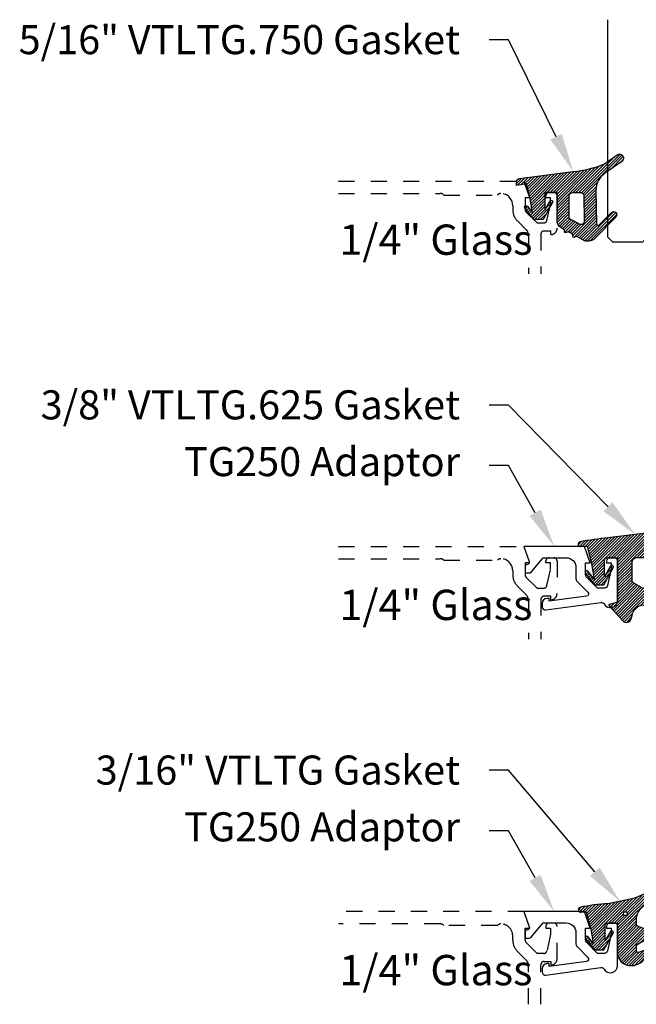
# Model space of a CAD drawing. Units: inches. Extents: x 0 to 146, y 0 to 43.
# Drawn here: x 24 to 28, y 21 to 27 of the extents above; entities that cross this region are included whole.
import ezdxf
from ezdxf import colors
from ezdxf.entities.mleader import LeaderData, LeaderLine
from ezdxf.math import Vec2, Vec3

# ---------------------------------------------------------------- set-up
doc = ezdxf.new("R2010")
doc.units = ezdxf.units.IN
doc.header["$LTSCALE"] = 0.5
doc.header["$MEASUREMENT"] = 0
doc.linetypes.add('HIDDEN2', pattern=[0.1875, 0.125, -0.0625])
for name, color, linetype in [('Arcadia-Hidden', 1, 'HIDDEN2'), ('Arcadia-Profile', 6, 'Continuous'), ('Arcadia-Shade', 8, 'Continuous'), ('Arcadia-Text', 3, 'Continuous')]:
    doc.layers.add(name, color=color, linetype=linetype)
doc.styles.get("Standard").update_dxf_attribs({"font": 'ARIALN.TTF'})
pattern_1 = [(45, (0, 0), (-0.0088388347648318, 0.0088388347648318), [])]

# ---------------------------------------------------------------- blocks, each defined once
blk = doc.blocks.new('*U156')
at = {"layer": 'Arcadia-Shade', "lineweight": -3}
h = blk.add_hatch(dxfattribs=at)
h.set_pattern_fill('ANSI31', color=256, scale=0.1, style=0)
h.set_pattern_definition([(45, (-0.3095065947721203, 0.0127304705142777), (-0.0088388347648318, 0.0088388347648318), [])])
edge = h.paths.add_edge_path()
edge.add_arc((0.4867205995207243, -0.0195302490843321), 0.1249999999999996, 125.0223193561817, 180.0000000000005)
edge.add_line((0.3617205995207247, -0.0195302490843332), (0.3639383505063769, -0.2277318765093792))
edge.add_arc((0.3739383505063771, -0.2277318765093794), 0.0100000000000002, 179.999999999999, 315.3979138286458)
edge.add_line((0.3810583553037166, -0.2347536662873395), (0.4566983409117018, -0.1580556907811825))
edge.add_arc((0.470938350506378, -0.1720992703371049), 0.0199999999999998, -44.60208617136408, 135.3979138286359, ccw=False)
edge.add_line((0.4851783601010542, -0.1861428498930273), (0.3557943807296091, -0.3173365459382627))
edge.add_arc((0.3109383505063792, -0.2730992703371076), 0.0629999999999989, 240.7434204018468, 315.3979138286361, ccw=False)
edge.add_line((0.2801489002952859, -0.328062983418544), (0.2425908566138606, -0.3070238022729423))
edge.add_line((0.2425908566138606, -0.3070238022729423), (0.2204276046306415, -0.31180160278576))
edge.add_line((0.2204276046306415, -0.31180160278576), (0.2162121689808902, -0.2922470478657963))
edge.add_line((0.2162121689808902, -0.2922470478657963), (0.1916531940140356, -0.278489656041538))
edge.add_line((0.1916531940140356, -0.278489656041538), (0.1694899420308165, -0.2832674565543538))
edge.add_line((0.1694899420308165, -0.2832674565543538), (0.1652745063810652, -0.2637129016343902))
edge.add_line((0.1652745063810652, -0.2637129016343902), (0.1460930521303769, -0.2529678773716952))
edge.add_arc((0.1705291237264833, -0.2093458828626173), 0.0500000000000006, 180.0000000000003, 240.743420401847, ccw=False)
edge.add_line((0.1205291237264827, -0.2093458828626176), (0.1205291237264827, -0.0346475329723752))
edge.add_line((0.1205291237264827, -0.0346475329723752), (0.054529123726482, -0.0346475329723752))
edge.add_arc((0.054529123726482, -0.0446475329723732), 0.009999999999998, 90, 180)
edge.add_line((0.044529123726484, -0.0446475329723732), (0.044529123726484, -0.1427415533018994))
edge.add_line((0.044529123726484, -0.1427415533018994), (0.0757991552082107, -0.0867702745549792))
edge.add_arc((0.0845291237264785, -0.0916475329723742), 0.0099999999999999, -29.191217035267073, 150.808782964728, ccw=False)
edge.add_line((0.0932590922447467, -0.0965247913897685), (0.0345291237264824, -0.2016475329723733))
edge.add_line((0.0345291237264824, -0.2016475329723733), (-0.022470876273518, -0.201647532972375))
edge.add_line((-0.022470876273518, -0.201647532972375), (-0.0782792231497211, -0.131894909946821))
edge.add_arc((-0.070470876273514, -0.125647532972376), 0.0099999999999999, 38.66293773251988, 218.6629377325118, ccw=False)
edge.add_line((-0.0626625293973078, -0.1194001559979299), (-0.0304708762735171, -0.1596352170703188))
edge.add_line((-0.0304708762735171, -0.1596352170703188), (-0.0454708762735194, -0.0726475329723755))
edge.add_line((-0.0454708762735194, -0.0726475329723755), (-0.0694708762735186, 0.0193524670276268))
edge.add_line((-0.0694708762735186, 0.0193524670276268), (-0.1304708762735203, 0.0096910161678281))
edge.add_line((-0.1304708762735203, 0.0096910161678281), (-0.1304708762735203, 0.0318025289976234))
edge.add_arc((-0.1104708762735209, 0.0318025289976232), 0.0199999999999994, 97.46629761459718, 179.9999999999995, ccw=False)
edge.add_line((-0.1130697359608135, 0.051632958350659), (0.2205291237264841, 0.0953524670276274))
edge.add_arc((0.1642937648533345, 0.7389309526998994), 0.6460307135174047, 274.9937745170177, 292.7070859808097)
edge.add_line((0.4136746268512557, 0.1429738498166628), (0.4933732122599058, 0.1988256807174213))
edge.add_arc((0.5077205995207273, 0.1783524670276257), 0.0250000000000004, -54.97768064381762, 125.0223193561823, ccw=False)
edge.add_line((0.5220679867815488, 0.1578792533378301), (0.4149836632166189, 0.0828358193646448))
edge = h.paths.add_edge_path(flags=16)
edge.add_line((0.1955291237264838, -0.1946950578077384), (0.1955291237264856, -0.054647532972373))
edge.add_arc((0.2155291237264834, -0.054647532972373), 0.0199999999999978, 89.99999999999488, 180, ccw=False)
edge.add_line((0.2155291237264851, -0.0346475329723752), (0.2670892773006148, -0.0346475329723752))
edge.add_arc((0.2670892773006151, -0.0546475329723768), 0.0200000000000016, 0.6102880535776194, 90.0000000000008, ccw=False)
edge.add_line((0.2870881427591687, -0.0544345062821847), (0.2887727832485449, -0.2125879210628945))
edge.add_arc((0.2687739177899928, -0.2128009477530845), 0.0200000000000001, -119.25657959815231, 0.6102880535717077, ccw=False)
edge.add_line((0.2589994891515506, -0.2302497455567156), (0.1955291237264838, -0.1946950578077384))
at = {"layer": 'Arcadia-Profile'}
for points in [[(0.4149836632166189, 0.0828358193646448, 0.2445952278781014), (0.3617205995207247, -0.0195302490843332), (0.3639383505063769, -0.2277318765093792, 0.6706929443363991), (0.3810583553037166, -0.2347536662873395), (0.4566983409117018, -0.1580556907811825, -1), (0.4851783601010542, -0.1861428498930273), (0.3557943807296091, -0.3173365459382627, -0.3377738461559957), (0.2801489002952859, -0.328062983418544), (0.2425908566138606, -0.3070238022729423), (0.2204276046306415, -0.31180160278576), (0.2162121689808902, -0.2922470478657963), (0.1916531940140356, -0.278489656041538), (0.1694899420308165, -0.2832674565543538), (0.1652745063810652, -0.2637129016343902), (0.1460930521303769, -0.2529678773716952, -0.2714289057022067), (0.1205291237264827, -0.2093458828626176), (0.1205291237264827, -0.0346475329723752), (0.054529123726482, -0.0346475329723752, 0.4142135623730951), (0.044529123726484, -0.0446475329723732), (0.044529123726484, -0.1427415533018994), (0.0757991552082107, -0.0867702745549792, -0.999999999999957), (0.0932590922447467, -0.0965247913897685), (0.0345291237264824, -0.2016475329723733), (-0.022470876273518, -0.201647532972375), (-0.0782792231497211, -0.131894909946821, -0.9999999999999305), (-0.0626625293973078, -0.1194001559979299), (-0.0304708762735171, -0.1596352170703188), (-0.0454708762735194, -0.0726475329723755), (-0.0694708762735186, 0.0193524670276268), (-0.1304708762735203, 0.0096910161678281), (-0.1304708762735203, 0.0318025289976234, -0.376541243874362), (-0.1130697359608135, 0.051632958350659), (0.2205291237264841, 0.0953524670276274, 0.0774431672350846), (0.4136746268512557, 0.1429738498166628), (0.4933732122599058, 0.1988256807174213, -0.9999999999999998), (0.5220679867815488, 0.1578792533378301)], [(0.1955291237264838, -0.1946950578077384), (0.1955291237264856, -0.054647532972373, -0.4142135623731211), (0.2155291237264851, -0.0346475329723752), (0.2670892773006148, -0.0346475329723752, -0.4110972296893457), (0.2870881427591687, -0.0544345062821847), (0.2887727832485449, -0.2125879210628945, -0.5765759961740122), (0.2589994891515506, -0.2302497455567156)]]:
    blk.add_lwpolyline(points, format="xyb", close=True, dxfattribs=at)
blk = doc.blocks.new('*U158')
at = {"layer": 'Arcadia-Shade', "lineweight": -3}
h = blk.add_hatch(dxfattribs=at)
h.set_pattern_fill('ANSI31', color=256, scale=0.1, style=0)
h.set_pattern_definition(pattern_1)
edge = h.paths.add_edge_path()
edge.add_line((0.0673599772040632, -0.3330295437743871), (0.1533984237095307, -0.4250408791208589))
edge.add_arc((0.1753109228421632, -0.4045508234410349), 0.0299999999999984, 223.0786663555313, 344.9624706328293)
edge.add_line((0.2042836055350659, -0.4123343738890171), (0.2099683033192559, -0.3911742431482938))
edge.add_arc((0.2870025769593635, -0.4030606968749114), 0.0779459241875674, 79.72218551491937, 171.228389797149, ccw=False)
edge.add_line((0.3009097847292228, -0.3263654775356333), (0.3357207343567925, -0.333790011034198))
edge.add_arc((0.3343783250621368, -0.3436994982704642), 0.010000000000005, 43.37263254292748, 82.2852711806002, ccw=False)
edge.add_arc((0.3704271939494945, -0.3039822617472101), 0.0436736850187601, 228.77829717779, 311.7152251173629)
edge.add_arc((0.1361717901390878, -0.0412003825323026), 0.3957104874387556, 311.7152251173648, 335.4375717514626)
edge.add_arc((0.4854591387165589, -0.2000942309078138), 0.0119999999999984, 332.1988319882666, 475.4218481565997)
edge.add_line((0.4803077839476888, -0.1892561709317295), (0.4268983321776361, -0.2146418058779282))
edge.add_arc((0.4204591387165538, -0.2010942309078177), 0.0150000000000004, 180.0000000000031, 295.4218481565732, ccw=False)
edge.add_line((0.4054591387165534, -0.2010942309078185), (0.4054591387165534, -0.1630942309078183))
edge.add_arc((0.4354591387165567, -0.1630942309078229), 0.0300000000000033, 120.0699334952233, 179.9999999999911, ccw=False)
edge.add_line((0.4204274385655627, -0.1371317966889212), (0.4999749887920491, -0.0910754480172695))
edge.add_arc((0.4924591387165532, -0.0780942309078194), 0.0150000000000005, 300.0699334952212, 429.4721607270354)
edge.add_line((0.4977190755673267, -0.064046702145582), (0.4281859527314129, -0.0380108177317045))
edge.add_arc((0.4404591387165543, -0.0052332506198213), 0.0349999999999982, 169.5011164948229, 249.4721607270281, ccw=False)
edge.add_arc((0.5289523999826248, -0.0216327234923532), 0.1250000000000089, 127.062181112173, 169.5011164948187, ccw=False)
edge.add_line((0.4536172250011763, 0.0781150153818526), (0.5310761151498813, 0.1366278328996664))
edge.add_arc((0.5224591387165526, 0.1489057690921809), 0.015, 305.0621811121703, 474.8373960092112)
edge.add_arc((0.3586417897878245, 0.5028321402344873), 0.3749999999999978, 275.90003600347495, 294.8373960092145, ccw=False)
edge.add_line((0.3971892254769873, 0.1298186080378816), (0.0608262708159142, 0.08888186599747))
edge.add_arc((0.207550360683085, -1.567486580999527), 1.662854290295633, 95.06215012583732, 101.1312509651501)
edge.add_arc((-0.1081066051935959, 0.0496994515459545), 0.015355061786427, 110.4662052919088, 273.7262407104052)
edge.add_line((-0.1071086899600271, 0.0343768509947555), (-0.0689453400167555, 0.0371460185833659))
edge.add_line((-0.0689453400167555, 0.0371460185833659), (-0.0646327899115402, 0.0206145765133616))
edge.add_line((-0.0646327899115402, 0.0206145765133616), (-0.0405435958351834, -0.0717978815838887))
edge.add_line((-0.0405435958351834, -0.0717978815838887), (-0.0239402696448305, -0.1677975613753677))
edge.add_line((-0.0239402696448305, -0.1677975613753677), (-0.0626625293973096, -0.1194001559979281))
edge.add_arc((-0.0704708762735167, -0.1256475329723731), 0.01, 38.66293773251194, 218.6629377325197)
edge.add_line((-0.0782792231497229, -0.1318949099468192), (-0.022470876273518, -0.2016475329723733))
edge.add_line((-0.022470876273518, -0.2016475329723733), (0.0345291237264807, -0.2016475329723733))
edge.add_line((0.0345291237264807, -0.2016475329723733), (0.093259092244745, -0.0965247913897685))
edge.add_arc((0.0845291237264761, -0.0916475329723738), 0.0100000000000007, 330.808782964733, 510.8087829647329)
edge.add_line((0.0757991552082071, -0.0867702745549792), (0.0395291237264797, -0.151173633569778))
edge.add_line((0.0395291237264797, -0.151173633569778), (0.0395291237264797, -0.0466963135720455))
edge.add_arc((0.05157790432615, -0.0466963135720455), 0.0120487805996703, 90, 180, ccw=False)
edge.add_line((0.05157790432615, -0.0346475329723752), (0.1205291237264827, -0.0346475329723752))
edge.add_line((0.1205291237264827, -0.0346475329723752), (0.1205291237264721, -0.3096475329723827))
edge.add_line((0.1205291237264721, -0.3096475329723827), (0.0701895627599729, -0.3231359776806908))
edge.add_arc((0.07174247703059, -0.3289315326384236), 0.005999999999999, 105.0000000000216, 223.0786663555202)
edge = h.paths.add_edge_path(flags=16)
edge.add_arc((0.3037262867640322, -0.2169088791497682), 0.0120487805996669, -96.81465187686331, 0.5568048429918235, ccw=False)
edge.add_line((0.3022966038925663, -0.2288725374876659), (0.2700008487466405, -0.2197043035347992))
edge.add_arc((0.2714721412384549, -0.2145215712542559), 0.0053875240591811, 240.7434204018443, 254.1516273252864, ccw=False)
edge.add_line((0.2688391427657368, -0.2192218621527981), (0.2201847100778274, -0.191966730561246))
edge.add_arc((0.2299591387162805, -0.1745179327576172), 0.0200000000000034, 179.9999999999987, 240.74342040181722, ccw=False)
edge.add_line((0.2099591387162771, -0.1745179327576167), (0.2099591387162807, -0.0630260238915561))
edge.add_arc((0.23995913871628, -0.0630260238915579), 0.0299999999999994, 89.9999999999967, 179.9999999999966, ccw=False)
edge.add_line((0.2399591387162818, -0.0330260238915585), (0.3020563372867162, -0.0330260238915567))
edge.add_arc((0.3020563372867145, -0.0450748044912235), 0.0120487805996668, 0.556804842957888, 89.99999999999181, ccw=False)
edge.add_line((0.3141045489411969, -0.0449577153469765), (0.3157744984185147, -0.2167917900055141))
at = {"layer": 'Arcadia-Profile'}
for points in [[(0.0673599772040632, -0.3330295437743871), (0.1533984237095307, -0.4250408791208589, 0.588362305111228), (0.2042836055350659, -0.4123343738890171), (0.2099683033192559, -0.3911742431482938, -0.4219343338082934), (0.3009097847292228, -0.3263654775356333), (0.3357207343567925, -0.333790011034198, -0.1714390117528292), (0.341647352831723, -0.3368320944462315, 0.3785514350960275), (0.3994889188874229, -0.3365829811679539, 0.1038795160357941), (0.4960739963257926, -0.2056910869838315, 0.7213754227006545), (0.4803077839476888, -0.1892561709317295), (0.4268983321776361, -0.2146418058779282, -0.5510158763115331), (0.4054591387165534, -0.2010942309078185), (0.4054591387165534, -0.1630942309078183, -0.2676221684807115), (0.4204274385655627, -0.1371317966889212), (0.4999749887920491, -0.0910754480172695, 0.633409468806316), (0.4977190755673267, -0.064046702145582), (0.4281859527314129, -0.0380108177317045, -0.3638271602197156), (0.4060450926686432, 0.0011443221639365, -0.1873207564757232), (0.4536172250011763, 0.0781150153818526), (0.5310761151498813, 0.1366278328996664, 0.9145284338835754), (0.5161584714500638, 0.1625183218284238, -0.0828183928144677), (0.3971892254769873, 0.1298186080378816), (0.0608262708159142, 0.08888186599747, 0.0264876399966327), (-0.1134755769274758, 0.0640852801625407, 0.8636340776861143), (-0.1071086899600271, 0.0343768509947555), (-0.0689453400167555, 0.0371460185833659), (-0.0646327899115402, 0.0206145765133616), (-0.0405435958351834, -0.0717978815838887), (-0.0239402696448305, -0.1677975613753677), (-0.0626625293973096, -0.1194001559979281, 1.000000000000069), (-0.0782792231497229, -0.1318949099468192), (-0.022470876273518, -0.2016475329723733), (0.0345291237264807, -0.2016475329723733), (0.093259092244745, -0.0965247913897685, 0.9999999999999994), (0.0757991552082071, -0.0867702745549792), (0.0395291237264797, -0.151173633569778), (0.0395291237264797, -0.0466963135720455, -0.4142135623730951), (0.05157790432615, -0.0346475329723752), (0.1205291237264827, -0.0346475329723752), (0.1205291237264721, -0.3096475329723827), (0.0701895627599729, -0.3231359776806908, 0.566225985825272)], [(0.3157744984185147, -0.2167917900055141, -0.452418256515778), (0.3022966038925663, -0.2288725374876659), (0.2700008487466405, -0.2197043035347992, -0.0585711796399766), (0.2688391427657368, -0.2192218621527981), (0.2201847100778274, -0.191966730561246, -0.2714289057020749), (0.2099591387162771, -0.1745179327576167), (0.2099591387162807, -0.0630260238915561, -0.4142135623730951), (0.2399591387162818, -0.0330260238915585), (0.3020563372867162, -0.0330260238915567, -0.4113700592213755), (0.3141045489411969, -0.0449577153469765)]]:
    blk.add_lwpolyline(points, format="xyb", close=True, dxfattribs=at)
blk = doc.blocks.new('*U155')
at = {"layer": 'Arcadia-Shade', "lineweight": -3}
h = blk.add_hatch(dxfattribs=at)
h.set_pattern_fill('ANSI31', color=256, scale=0.1, style=0)
h.set_pattern_definition(pattern_1)
edge = h.paths.add_edge_path()
edge.add_arc((0.1930899357013766, -0.045324832337133), 0.1249999999999966, 125.00075327002571, 180.0000000000018, ccw=False)
edge.add_line((0.121391534985392, 0.0570682305859442), (0.2229322594844447, 0.1281698008123655))
edge.add_arc((0.2092585100351416, 0.1449994056357135), 0.0216842574812322, 309.0932345081797, 483.4163034771272)
edge.add_arc((-0.2035888120187801, 0.8408315677989348), 0.7874303081500545, 288.0104160087418, 300.60598243126765, ccw=False)
edge.add_line((0.0398766746404249, 0.0919850902088442), (-0.106751018358004, 0.0620375565959979))
edge.add_arc((-0.0550520591062425, -1.032640898383299), 1.095898582070246, 92.70392900658544, 101.9167694206917)
edge.add_arc((-0.2759758082084662, 0.0252536965275478), 0.015355061786427, 110.4662052919299, 273.7262407103855)
edge.add_line((-0.2749778929749027, 0.0099310959763486), (-0.2419909883268758, 0.0120794346050559))
edge.add_line((-0.2419909883268758, 0.0120794346050559), (-0.2139341500186092, -0.0954717789099728))
edge.add_line((-0.2139341500186092, -0.0954717789099728), (-0.1989341500186086, -0.1824594630079161))
edge.add_line((-0.1989341500186086, -0.1824594630079161), (-0.2311258031423975, -0.1422244019355254))
edge.add_arc((-0.2389341500186042, -0.1484717789099719), 0.0100000000000005, 38.66293773251982, 218.6629377325198)
edge.add_line((-0.2467424968948109, -0.1547191558844183), (-0.1909341500186059, -0.2244717789099724))
edge.add_line((-0.1909341500186059, -0.2244717789099724), (-0.1339341500186109, -0.2244717789099706))
edge.add_line((-0.1339341500186109, -0.2244717789099706), (-0.0752041815003466, -0.1193490373273658))
edge.add_arc((-0.0839341500186137, -0.1144717789099712), 0.0099999999999991, 330.808782964728, 510.808782964728)
edge.add_line((-0.0926641185368809, -0.1095945204925766), (-0.1239341500186057, -0.165565799239495))
edge.add_line((-0.1239341500186057, -0.165565799239495), (-0.1239341500186057, -0.0674717789099688))
edge.add_arc((-0.1139341500186077, -0.0674717789099688), 0.009999999999998, 90, 180, ccw=False)
edge.add_line((-0.1139341500186077, -0.0574717789099708), (-0.0479100642986197, -0.0574717789099708))
edge.add_line((-0.0479100642986197, -0.0574717789099708), (-0.0479100642986055, -0.262244374326773))
edge.add_line((-0.0479100642986055, -0.262244374326773), (-0.0271517255795217, -0.2957724005653937))
edge.add_arc((0.0375589419254572, -0.2257310205234547), 0.0953586147504213, 227.2654064204752, 321.2329670806935)
edge.add_line((0.1119098987719838, -0.2854403215001469), (0.1673754296168397, -0.2371817166338772))
edge.add_arc((0.1586470429807197, -0.2268912382624911), 0.0134936532629812, 310.3046190222553, 452.7011500885028)
edge.add_line((0.1580111343133836, -0.2134125774036235), (0.0813568056462373, -0.2399083014769765))
edge.add_arc((0.0780899357013761, -0.2304569756036779), 0.009999999999996, 179.9999999999805, 289.0678124081176, ccw=False)
edge.add_line((0.06808993570138, -0.2304569756036745), (0.06808993570138, -0.1987043645071846))
edge.add_arc((0.0780899357013798, -0.1987043645071829), 0.0099999999999998, 120.0699334952347, 180.00000000001, ccw=False)
edge.add_line((0.0730793689843807, -0.1900502197675511), (0.1645538066225498, -0.1370884556099945))
edge.add_arc((0.1570379565470575, -0.1241072385005427), 0.0150000000000001, 300.0699334952062, 429.4721607270204)
edge.add_line((0.1622978933978345, -0.1100597097383069), (0.0745833111341909, -0.0772159853076318))
edge.add_arc((0.078089935701376, -0.0678509661328124), 0.009999999999996, 179.999999999982, 249.4721607270096, ccw=False)
edge.add_line((0.06808993570138, -0.0678509661328093), (0.06808993570138, -0.0453248323371369))
edge = h.paths.add_edge_path(flags=16)
edge.add_arc((0, 0), 0.0119087258335605, 0, 360)
at = {"layer": 'Arcadia-Profile'}
blk.add_lwpolyline([(0.06808993570138, -0.0453248323371369, -0.2446949596688797), (0.121391534985392, 0.0570682305859442), (0.2229322594844447, 0.1281698008123655, 0.9516472527335748), (0.1973165931990763, 0.1630990643284313, -0.0550139262104592), (0.0398766746404249, 0.0919850902088442), (-0.106751018358004, 0.0620375565959979, 0.0402202663496497), (-0.2813447799423514, 0.0396395251441319, 0.8636340776858032), (-0.2749778929749027, 0.0099310959763486), (-0.2419909883268758, 0.0120794346050559), (-0.2139341500186092, -0.0954717789099728), (-0.1989341500186086, -0.1824594630079161), (-0.2311258031423975, -0.1422244019355254, 0.9999999999999998), (-0.2467424968948109, -0.1547191558844183), (-0.1909341500186059, -0.2244717789099724), (-0.1339341500186109, -0.2244717789099706), (-0.0752041815003466, -0.1193490373273658, 1), (-0.0926641185368809, -0.1095945204925766), (-0.1239341500186057, -0.165565799239495), (-0.1239341500186057, -0.0674717789099688, -0.4142135623730951), (-0.1139341500186077, -0.0574717789099708), (-0.0479100642986197, -0.0574717789099708), (-0.0479100642986055, -0.262244374326773), (-0.0271517255795217, -0.2957724005653937, 0.4346440815604417), (0.1119098987719838, -0.2854403215001469), (0.1673754296168397, -0.2371817166338772, 0.7159067891577939), (0.1580111343133836, -0.2134125774036235), (0.0813568056462373, -0.2399083014769765, -0.5154082748586722), (0.06808993570138, -0.2304569756036745), (0.06808993570138, -0.1987043645071846, -0.2676221684807476), (0.0730793689843807, -0.1900502197675511), (0.1645538066225498, -0.1370884556099945, 0.6334094688063164), (0.1622978933978345, -0.1100597097383069), (0.0745833111341909, -0.0772159853076318, -0.3127685263671316), (0.06808993570138, -0.0678509661328093)], format="xyb", close=True, dxfattribs=at)
blk.add_circle((0, 0), 0.0119087258335605, dxfattribs=at)
blk = doc.blocks.new('*U170')
at = {"layer": 'Arcadia-Profile'}
blk.add_lwpolyline([(3.3e-15, 1.375), (0, 0.03125), (0.03125, 0), (0.21875, 0), (0.25, 0.03125), (0.2500000000000033, 1.375)], dxfattribs=at)

msp = doc.modelspace()

# ---------------------------------------------------------------- linework, layer by layer
at = {"layer": 'Arcadia-Hidden'}
for points in [[(25.71294663280858, 26.24975370675094), (26.86122840754106, 26.24975370675094), (26.89725871057132, 26.14725370675098), (26.86825871057138, 26.14725370675098), (26.86825871057138, 26.0755537067509, 0.1990202534393311), (26.87558838291383, 26.05786870144249), (26.94225871057134, 25.99125370675091), (26.98420871057138, 25.99125370675091, 0.350320277435261), (27.00371367317499, 26.00683144106092), (27.02620871057141, 26.10925370675097), (27.02620871057135, 26.14725370675098), (26.9972087105713, 26.14725370675098), (26.99720871057136, 26.15925370675092, -0.4142135623730951), (27.0172087105714, 26.1792537067509), (27.04620871057134, 26.1792537067509, -0.4142135623730951), (27.06620871057138, 26.15925370675092), (27.06620871057138, 25.95725870675091, -0.4142135623733143), (27.02820371057138, 25.91925370675091), (27.02820371057138, 25.94125370675096), (26.98620371057135, 25.94125370675096, 0.4141904991951574), (26.9662037106954, 25.92125528155413), (26.96618439683462, 25.67596924991728)], [(25.71294663280858, 26.17375370675092), (26.34252053129492, 26.17375370675092, -0.2497116026462002), (26.36472628718858, 26.16375370675093), (26.6971651218818, 26.16375370675093, -0.2415313610587326), (26.71665871057135, 26.17375370675092), (26.71765871057139, 26.17375370675092, -0.4142135623730598), (26.79165871057134, 26.09975370675096), (26.7916587105714, 26.07510904581017, 0.1989123673796579), (26.82124092567156, 26.00369126091033), (26.87555799634956, 25.94937419023239, -0.1989326086861769), (26.89020265713853, 25.91401495700456), (26.89018411733687, 25.67596924991728)], [(25.71294663280852, 23.98846924991727), (26.86122840754101, 23.98846924991727), (26.89725871057127, 23.88596924991731), (26.86825871057133, 23.88596924991731), (26.86825871057133, 23.81426924991723, 0.1990202534393311), (26.87558838291378, 23.79658424460882), (26.94225871057128, 23.72996924991725), (26.98420871057133, 23.72996924991725, 0.350320277435261), (27.00371367317493, 23.74554698422725), (27.02620871057135, 23.8479692499173), (27.0262087105713, 23.88596924991731), (26.99720871057124, 23.88596924991731), (26.9972087105713, 23.89796924991725, -0.4142135623730951), (27.01720871057134, 23.91796924991723), (27.04620871057128, 23.91796924991723, -0.4142135623730951), (27.06620871057132, 23.89796924991725), (27.06620871057132, 23.69597424991724, -0.4142135623733143), (27.02820371057132, 23.65796924991725), (27.02820371057132, 23.67996924991729), (26.98620371057129, 23.67996924991729, 0.4141904991951574), (26.96620371069534, 23.65997082472046), (26.96618439683457, 23.41468479308361)], [(25.71294663280852, 23.91246924991725), (26.34252053129487, 23.91246924991725, -0.2497116026462002), (26.36472628718852, 23.90246924991726), (26.69716512188174, 23.90246924991726, -0.2415313610587326), (26.71665871057129, 23.91246924991725), (26.71765871057133, 23.91246924991725, -0.4142135623730598), (26.79165871057128, 23.8384692499173), (26.79165871057134, 23.8138245889765, 0.1989123673796579), (26.8212409256715, 23.74240680407667), (26.8755579963495, 23.68808973339873, -0.1989326086861769), (26.89020265713848, 23.65273050017089), (26.89018411733682, 23.41468479308361)], [(26.96618439683457, 21.15340033625006), (26.96620371057131, 21.39868479308353, -0.4142135623735114), (26.98620371057129, 21.41868479308351), (27.02820371057132, 21.41868479308351), (27.02820371057132, 21.39668479308358, 0.4142135623733143), (27.06620871057132, 21.43468979308346), (27.06620871057132, 21.63668479308359, 0.4142135623730951), (27.04620871057134, 21.65668479308346), (27.01720871057134, 21.65668479308346, 0.4142135623735113), (26.99720871057124, 21.63668479308359), (26.99720871057124, 21.62468479308353), (27.02620871057135, 21.62468479308353), (27.02620871057135, 21.58668479308352), (27.00371367317476, 21.48426252739313, -0.3503202774294722), (26.98420871057127, 21.46868479308347), (26.94225871057128, 21.46868479308347), (26.87558104104161, 21.53530712355388, -0.1989123673798669), (26.86825871057127, 21.55298479308357), (26.86825871057133, 21.62468479308376), (26.89725871057132, 21.62468479308353), (26.86122840754101, 21.72718479308361), (25.71294663280847, 21.72718479308361)], [(26.89011772713198, 21.15340033625006), (26.89009917866449, 21.39155731014824, 0.1988921262298445), (26.87545451787546, 21.42690875503905), (26.82124092567145, 21.481122347243, -0.198912367379658), (26.79165871057128, 21.55254013214284), (26.79165871057134, 21.57718479308352, 0.4142135623732059), (26.71765871057133, 21.65118479308347), (26.71665871057129, 21.65118479308347, 0.2415313610587324), (26.69716512188174, 21.6411847930836), (26.36472628718852, 21.6411847930836, 0.2497116026462653), (26.34252053129487, 21.65118479308347), (25.71294663280852, 21.65118479308347)]]:
    msp.add_lwpolyline(points, format="xyb", dxfattribs=at)
at = {"layer": 'Arcadia-Profile'}
for points in [[(26.87945253103894, 23.87446924991735), (26.87413444275157, 23.87446924991736, 0.414213562373095), (26.86913444275158, 23.86946924991736), (26.86913444275158, 23.82946924991728, 0.4142135623730951), (26.87413444275157, 23.82446924991729), (26.89413982787929, 23.82446924991739, 0.2216946626426966), (26.9056304945261, 23.82982743577207), (26.98000980808226, 23.91846924991734), (27.1231837105714, 23.91846924991728, -0.4142135623730951), (27.18318371057134, 23.85846924991728), (27.18318371057134, 23.79346924991734), (27.18318371057137, 23.78940184672689, 0.19902026272218), (27.19051338139113, 23.77171683989439), (27.25697141235276, 23.70531396570339, -0.6189623163412455), (27.24845681135903, 23.67984894057276), (27.01812944275159, 23.64846924991736), (27.01812944275159, 23.66146924991728, 0.4142135623730951), (27.01312944275159, 23.66646924991727), (27.00512944275161, 23.66646924991732, 0.414213562373095), (26.97412944275161, 23.63546924991732), (26.97412944275159, 23.61480144270894, 0.4557262555321547), (26.99691290477082, 23.59499608133404), (27.33730884882796, 23.64184490145769, -0.3040559685272716), (27.35735120306993, 23.63214551055779, 0.76489538439461), (27.44118371057138, 23.65488394412631), (27.44118371057139, 23.89796924991737, 0.4142135623730951), (27.4211837105714, 23.91796924991735), (27.3921837105714, 23.91796924991736, 0.414213562373095), (27.37218371057136, 23.89796924991737), (27.37218371057142, 23.88596924991731), (27.40113371057137, 23.88596924991731), (27.40113371057137, 23.8479692499173), (27.37869666258607, 23.74581101610097, -0.3541185725303646), (27.3591337105714, 23.72996924991736), (27.31718371057136, 23.72996924991736), (27.25050604104173, 23.79659158038767, -0.198912367379867), (27.2431837105714, 23.81426924991735), (27.2431837105714, 23.88596924991731), (27.27224621057141, 23.88596924991731), (27.2361382560259, 23.98846924991739), (26.86122840754101, 23.98846924991727), (26.89363530967293, 23.89435277223419, -0.5150338432749563)], [(26.87945253103894, 21.61318479308369), (26.87413444275157, 21.61318479308369, 0.4142135623730951), (26.86913444275158, 21.60818479308369), (26.86913444275158, 21.56818479308362, 0.4142135623730951), (26.87413444275157, 21.56318479308362), (26.89413982787929, 21.56318479308372, 0.2216946626426966), (26.9056304945261, 21.56854297893841), (26.98000980808226, 21.65718479308367), (27.1231837105714, 21.65718479308361, -0.4142135623730951), (27.18318371057134, 21.59718479308361), (27.18318371057134, 21.53218479308367), (27.18318371057137, 21.52811738989322, 0.19902026272218), (27.19051338139113, 21.51043238306073), (27.25697141235276, 21.44402950886973, -0.6189623163412455), (27.24845681135903, 21.41856448373909), (27.01812944275159, 21.38718479308369), (27.01812944275159, 21.40018479308361, 0.4142135623730951), (27.01312944275159, 21.40518479308361), (27.00512944275161, 21.40518479308366, 0.4142135623730951), (26.97412944275161, 21.37418479308366), (26.97412944275159, 21.35351698587527, 0.4557262555321544), (26.99691290477082, 21.33371162450038), (27.33730884882796, 21.38056044462402, -0.3040559685272717), (27.35735120306993, 21.37086105372413, 0.76489538439461), (27.44118371057138, 21.39359948729265), (27.44118371057139, 21.6366847930837, 0.4142135623730951), (27.4211837105714, 21.65668479308369), (27.3921837105714, 21.6566847930837, 0.4142135623730951), (27.37218371057136, 21.6366847930837), (27.37218371057142, 21.62468479308365), (27.40113371057137, 21.62468479308365), (27.40113371057137, 21.58668479308364), (27.37869666258607, 21.4845265592673, -0.3541185725303646), (27.3591337105714, 21.4686847930837), (27.31718371057136, 21.4686847930837), (27.25050604104173, 21.535307123554, -0.1989123673798669), (27.2431837105714, 21.55298479308368), (27.2431837105714, 21.62468479308365), (27.27224621057141, 21.62468479308365), (27.2361382560259, 21.72718479308372), (26.86122840754101, 21.72718479308361), (26.89363530967293, 21.63306831540052, -0.5150338432749563)]]:
    msp.add_lwpolyline(points, format="xyb", close=True, dxfattribs=at)

# ---------------------------------------------------------------- block references
at = {"lineweight": -3}
msp.add_blockref('*U170', (27.37870871057138, 25.87475370675094), dxfattribs=at)
at = {"layer": 'Arcadia-Profile', "lineweight": -3}
for name, p in [('*U156', (26.94567958684489, 26.21390123972328)), ('*U158', (27.32065458684491, 23.95261678288961)), ('*U155', (27.48909377486999, 21.71415657199366))]:
    msp.add_blockref(name, p, dxfattribs=at)

# ---------------------------------------------------------------- texts
at = {"layer": 'Arcadia-Text', "lineweight": -3}
for p in [(25.71894746550609, 25.79398153407084), (25.71894746550603, 23.53269707723717), (25.71894746550603, 21.27141262040351)]:
    msp.add_text('1/4" Glass', height=0.1875, dxfattribs=at).set_placement(p)

# ---------------------------------------------------------------- leaders
ml = msp.add_multileader_mtext('Standard', dxfattribs=at)
ml.set_content('\\A1;5/16" VTLTG.750 Gasket', color=256)
ml.set_leader_properties()
ml.build(insert=Vec2(0, 0))
ml.multileader.update_dxf_attribs({"dogleg_length": 0.36, "arrow_head_size": 0.24})
ctx = ml.context
ctx.base_point, ctx.char_height, ctx.arrow_head_size, ctx.landing_gap_size, ctx.plane_origin = Vec3(23.9865162977248, 27.12475370675094), 0.18, 0.24, 0.18, Vec3(22.83481039808945, 24.79410693729664)
ctx.text_align_type = 2
notes = []
notes.append((ctx, [(1, (1, 1, 0), (26.76517998982145, 27.12475370675094), (-1, 0), 0.1194276757255761, [(0, [(27.16620871057137, 26.30925370675091)], 0, [])])]))
ctx.mtext.insert, ctx.mtext.alignment, ctx.mtext.flow_direction = Vec3(26.46575231409587, 27.21628849529118), 3, 5
ml = msp.add_multileader_mtext('Standard', dxfattribs=at)
ml.set_content('\\A1;3/8" VTLTG.625 Gasket', color=256)
ml.set_leader_properties()
ml.build(insert=Vec2(0, 0))
ml.multileader.update_dxf_attribs({"dogleg_length": 0.36, "arrow_head_size": 0.24})
ctx = ml.context
ctx.base_point, ctx.char_height, ctx.arrow_head_size, ctx.landing_gap_size, ctx.plane_origin = Vec3(24.101195697452, 24.86346924991727), 0.18, 0.24, 0.18, Vec3(22.8348103980895, 22.53282248046297)
ctx.text_align_type = 2
notes.append((ctx, [(1, (1, 1, 0), (26.76517998982151, 24.86346924991727), (-1, 0), 0.1194276757255761, [(0, [(27.54966233499136, 24.06196701990729)], 0, [])])]))
ctx.mtext.insert, ctx.mtext.alignment, ctx.mtext.flow_direction = Vec3(26.46575231409594, 24.95500403845752), 3, 5
ml = msp.add_multileader_mtext('Standard', dxfattribs=at)
ml.set_content('TG250 Adaptor', color=256)
ml.set_leader_properties()
ml.build(insert=Vec2(0, 0))
ml.multileader.update_dxf_attribs({"dogleg_length": 0.36, "arrow_head_size": 0.24})
ctx = ml.context
ctx.base_point, ctx.char_height, ctx.arrow_head_size, ctx.landing_gap_size, ctx.plane_origin = Vec3(24.8780442649827, 24.48846924991727), 0.18, 0.24, 0.18, Vec3(22.8348103980895, 22.24438527538105)
ctx.text_align_type = 2
notes.append((ctx, [(1, (1, 1, 0), (26.76517998982151, 24.48846924991727), (-1, 0), 0.1194276757255761, [(0, [(27.04866401804682, 23.98846924991733)], 0, [])])]))
ctx.mtext.insert, ctx.mtext.alignment, ctx.mtext.flow_direction = Vec3(26.46575231409594, 24.60345560735247), 3, 5
ml = msp.add_multileader_mtext('Standard', dxfattribs=at)
ml.set_content('\\A1;3/16" VTLTG Gasket', color=256)
ml.set_leader_properties()
ml.build(insert=Vec2(0, 0))
ml.multileader.update_dxf_attribs({"dogleg_length": 0.36, "arrow_head_size": 0.24})
ctx = ml.context
ctx.base_point, ctx.char_height, ctx.arrow_head_size, ctx.landing_gap_size, ctx.plane_origin = Vec3(24.38789419676981, 22.60218479308361), 0.18, 0.24, 0.18, Vec3(22.83481039808945, 20.27153802362931)
ctx.text_align_type = 2
notes.append((ctx, [(1, (1, 1, 0), (26.76517998982145, 22.60218479308361), (-1, 0), 0.1194276757255761, [(0, [(27.4556566030112, 21.79116789539608)], 0, [])])]))
ctx.mtext.insert, ctx.mtext.alignment, ctx.mtext.flow_direction = Vec3(26.46575231409587, 22.69371958162385), 3, 5
ml = msp.add_multileader_mtext('Standard', dxfattribs=at)
ml.set_content('TG250 Adaptor', color=256)
ml.set_leader_properties()
ml.build(insert=Vec2(0, 0))
ml.multileader.update_dxf_attribs({"dogleg_length": 0.36, "arrow_head_size": 0.24})
ctx = ml.context
ctx.base_point, ctx.char_height, ctx.arrow_head_size, ctx.landing_gap_size, ctx.plane_origin = Vec3(24.87804426498264, 22.22718479308361), 0.18, 0.24, 0.18, Vec3(22.83481039808945, 19.98310081854738)
ctx.text_align_type = 2
notes.append((ctx, [(1, (1, 1, 0), (26.76517998982145, 22.22718479308361), (-1, 0), 0.1194276757255761, [(0, [(27.04866401804677, 21.72718479308366)], 0, [])])]))
ctx.mtext.insert, ctx.mtext.alignment, ctx.mtext.flow_direction = Vec3(26.46575231409588, 22.34217115051881), 3, 5
for ctx, leaders in notes:
    for number, flags, end, landing, length, lines in leaders:
        leader = LeaderData()
        leader.index, (leader.has_last_leader_line, leader.has_dogleg_vector, leader.attachment_direction) = number, flags
        leader.last_leader_point, leader.dogleg_vector, leader.dogleg_length = Vec3(end), Vec3(landing), length
        for number, points, colour, breaks in lines:
            line = LeaderLine()
            line.index, line.vertices, line.color, line.breaks = number, Vec3.list(points), colors.encode_raw_color(colour), breaks
            leader.lines.append(line)
        ctx.leaders.append(leader)

doc.saveas('drawing.dxf')
